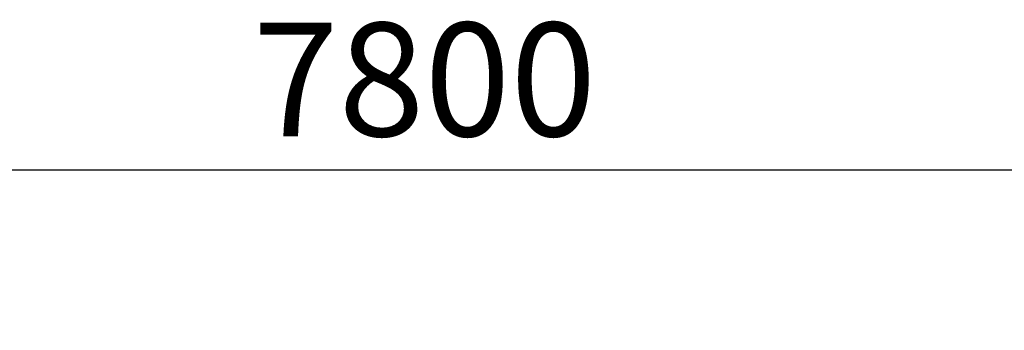
# Model space of a CAD drawing. Units: millimetres. Extents: x -2453 to 7746, y -16110 to -2254.
# Drawn here: x 2563 to 5167, y -7018 to -6197 of the extents above; entities that cross this region are included whole.
import ezdxf

# ---------------------------------------------------------------- set-up
doc = ezdxf.new("R2010")
doc.units = ezdxf.units.MM
doc.header["$PDSIZE"] = -1
doc.layers.add('размер', color=92, linetype='Continuous', lineweight=15)
doc.dimstyles.new('Размер М1.1', dxfattribs={"dimtxt": 300, "dimasz": 200, "dimexe": 1, "dimexo": 1, "dimgap": 50, "dimtad": 1, "dimdec": 0, "dimzin": 0, "dimtxsty": 'Standard', "dimcen": 2.5, "dimazin": 0, "dimtfac": 1, "dimtmove": 0, "dimatfit": 3, "dimfxl": 1, "dimtzin": 0, "dimarcsym": 0})

# ---------------------------------------------------------------- blocks, each defined once
blk = doc.blocks.new('*D20')
at = {"layer": 'Defpoints', "color": 0, "transparency": 16777216}
for p in [(7541.8, -6594.1), (-274.8, -12338.3), (7541.8, -12338.3)]:
    blk.add_point(p, dxfattribs=at)
at = {"layer": 'размер', "color": 0, "lineweight": -2, "transparency": 16777216}
for p, q in [((-274.8, -12337.3), (-274.8, -6593.1)), ((-74.8, -6594.1), (7341.8, -6594.1)), ((7541.8, -12337.3), (7541.8, -6593.1))]:
    blk.add_line(p, q, dxfattribs=at)
at = {"layer": 'размер', "color": 0, "transparency": 16777216}
for points in [[(-74.8, -6560.8), (-74.8, -6627.4), (-274.8, -6594.1)], [(7341.8, -6560.8), (7341.8, -6627.4), (7541.8, -6594.1)]]:
    blk.add_solid(points, dxfattribs=at)
at = {"layer": 'размер', "color": 0, "transparency": 16777216, "insert": (3633.5, -6394.1), "char_height": 300, "attachment_point": 5}
blk.add_mtext('7800', dxfattribs=at)

msp = doc.modelspace()

# ---------------------------------------------------------------- dimensions: what is measured, and where the dimension line sits
at = {"layer": 'размер'}
dim = msp.add_linear_dim(base=(7541.8, -6594.1), p1=(-274.8, -12338.3), p2=(7541.8, -12338.3), text='7800', dimstyle='Размер М1.1', dxfattribs=at)
dim.commit()
dim.dimension.update_dxf_attribs({"geometry": '*D20', "text_midpoint": (3633.5, -6394.1)})

doc.saveas('drawing.dxf')
